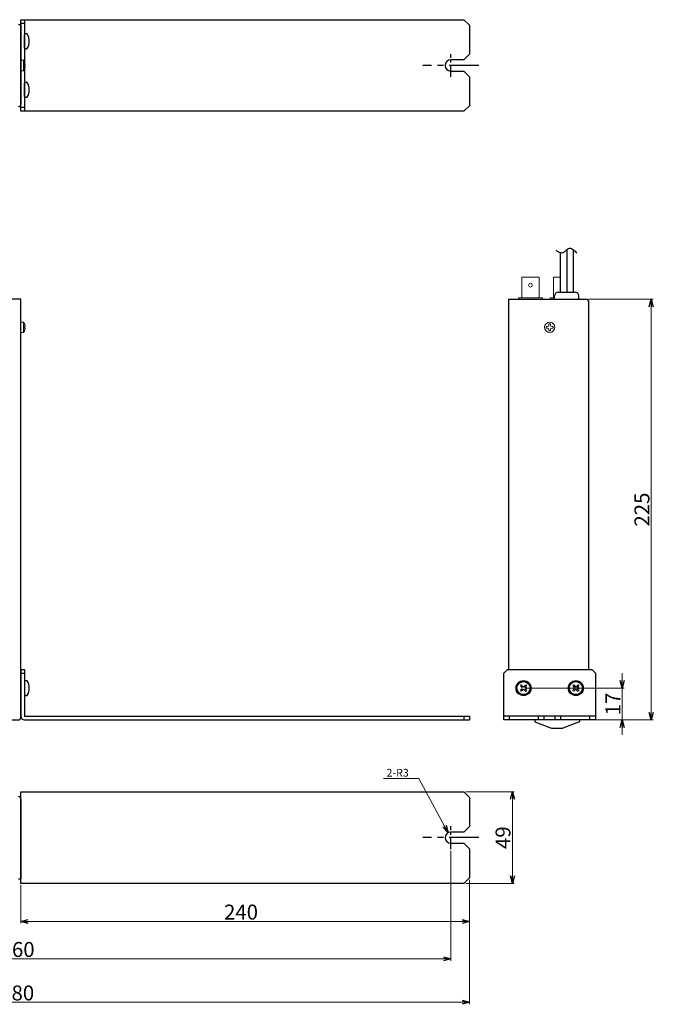
# Model space of a CAD drawing. Extents: x -305 to 341, y 117 to 644.
# Drawn here: x 2 to 341, y 117 to 644 of the extents above; entities that cross this region are included whole.
import ezdxf

# ---------------------------------------------------------------- set-up
doc = ezdxf.new("R2010")
doc.units = 0
doc.linetypes.add('CENTER', pattern=[50.8, 31.75, -6.35, 6.35, -6.35])
doc.layers.get('0').update_dxf_attribs({"linetype": 'CONTINUOUS'})
doc.layers.get('DEFPOINTS').update_dxf_attribs({"linetype": 'CONTINUOUS'})
for name, color, linetype in [('ear', 200, 'CONTINUOUS'), ('寸法', 7, 'CONTINUOUS'), ('本体', 7, 'CONTINUOUS')]:
    doc.layers.add(name, color=color, linetype=linetype)
doc.styles.add('MX_NOTE_STANDARD', font='txt.shx', dxfattribs={"height": 4.1656, "bigfont": 'extfont.shx'})
doc.dimstyles.new('ARTICS', dxfattribs={"dimtxt": 4.1656, "dimasz": 4, "dimexe": 1, "dimexo": 1, "dimgap": 1, "dimtad": 1, "dimtoh": 1, "dimdec": 1, "dimdsep": 46, "dimtxsty": 'MX_NOTE_STANDARD', "dimblk": 'OPEN30', "dimcen": 2.5, "dimclrt": 6, "dimadec": 0, "dimazin": 0, "dimtfac": 1, "dimtdec": 1, "dimtmove": 0, "dimatfit": 3, "dimldrblk": 'OPEN30', "dimfxl": 1, "dimtolj": 1, "dimtzin": 0, "dimlwd": 13, "dimlwe": 13, "dimarcsym": 0})

# ---------------------------------------------------------------- blocks, each defined once
blk = doc.blocks.new('_OPEN30')
at = {"color": 0, "linetype": 'ByBlock'}
for p, q in [((-1, 0.267949), (0, 0)), ((0, 0), (-1, -0.267949)), ((0, 0), (-1, 0))]:
    blk.add_line(p, q, dxfattribs=at)
blk = doc.blocks.new('*D31')
at = {"layer": 'DEFPOINTS', "color": 0, "linetype": 'Continuous'}
for p in [(2.25, 181.76), (242.25, 181.76), (242.25, 161.43)]:
    blk.add_point(p, dxfattribs=at)
at = {"layer": '寸法', "color": 0, "linetype": 'Continuous', "lineweight": 13}
for p, q in [((2.25, 180.76), (2.25, 160.43)), ((242.25, 180.76), (242.25, 160.43)), ((6.25, 161.43), (238.25, 161.43))]:
    blk.add_line(p, q, dxfattribs=at)
at = {"layer": '寸法', "color": 0, "linetype": 'Continuous', "lineweight": 13, "xscale": 4, "yscale": 4, "zscale": 4, "rotation": 180}
blk.add_blockref('_OPEN30', (2.25, 161.43), dxfattribs=at)
at = {"layer": '寸法', "color": 0, "linetype": 'Continuous', "lineweight": 13, "xscale": 4, "yscale": 4, "zscale": 4}
blk.add_blockref('_OPEN30', (242.25, 161.43), dxfattribs=at)
at = {"layer": '寸法', "color": 6, "linetype": 'Continuous', "insert": (120.04, 166.43), "char_height": 8, "attachment_point": 5}
blk.add_mtext('\\A1;240', dxfattribs=at)
blk = doc.blocks.new('*D32')
at = {"layer": 'DEFPOINTS', "color": 0, "linetype": 'Continuous'}
for p in [(-227.75, 200.18), (232.25, 200.18), (232.25, 141.42)]:
    blk.add_point(p, dxfattribs=at)
at = {"layer": '寸法', "color": 0, "linetype": 'Continuous', "lineweight": 13}
for p, q in [((-227.75, 199.18), (-227.75, 140.42)), ((232.25, 199.18), (232.25, 140.42)), ((-223.75, 141.42), (228.25, 141.42))]:
    blk.add_line(p, q, dxfattribs=at)
at = {"layer": '寸法', "color": 0, "linetype": 'Continuous', "lineweight": 13, "xscale": 4, "yscale": 4, "zscale": 4, "rotation": 180}
blk.add_blockref('_OPEN30', (-227.75, 141.42), dxfattribs=at)
at = {"layer": '寸法', "color": 0, "linetype": 'Continuous', "lineweight": 13, "xscale": 4, "yscale": 4, "zscale": 4}
blk.add_blockref('_OPEN30', (232.25, 141.42), dxfattribs=at)
at = {"layer": '寸法', "color": 6, "linetype": 'Continuous', "insert": (0.55, 146.42), "char_height": 8, "attachment_point": 5}
blk.add_mtext('\\A1;460', dxfattribs=at)
blk = doc.blocks.new('*D33')
at = {"layer": 'DEFPOINTS', "color": 0, "linetype": 'Continuous'}
for p in [(-237.75, 184.76), (242.25, 184.76), (242.25, 118.17)]:
    blk.add_point(p, dxfattribs=at)
at = {"layer": '寸法', "color": 0, "linetype": 'Continuous', "lineweight": 13}
for p, q in [((-237.75, 183.76), (-237.75, 117.17)), ((242.25, 183.76), (242.25, 117.17)), ((-233.75, 118.17), (238.25, 118.17))]:
    blk.add_line(p, q, dxfattribs=at)
at = {"layer": '寸法', "color": 0, "linetype": 'Continuous', "lineweight": 13, "xscale": 4, "yscale": 4, "zscale": 4, "rotation": 180}
blk.add_blockref('_OPEN30', (-237.75, 118.17), dxfattribs=at)
at = {"layer": '寸法', "color": 0, "linetype": 'Continuous', "lineweight": 13, "xscale": 4, "yscale": 4, "zscale": 4}
blk.add_blockref('_OPEN30', (242.25, 118.17), dxfattribs=at)
at = {"layer": '寸法', "color": 6, "linetype": 'Continuous', "insert": (0.31, 123.17), "char_height": 8, "attachment_point": 5}
blk.add_mtext('\\A1;480', dxfattribs=at)
blk = doc.blocks.new('*D35')
at = {"layer": 'DEFPOINTS', "color": 0, "linetype": 'Continuous'}
for p in [(239.25, 230.76), (239.25, 181.76), (265.16, 181.76)]:
    blk.add_point(p, dxfattribs=at)
at = {"layer": '寸法', "color": 0, "linetype": 'Continuous', "lineweight": 13}
for p, q in [((240.25, 230.76), (266.16, 230.76)), ((265.16, 226.76), (265.16, 185.76)), ((240.25, 181.76), (266.16, 181.76))]:
    blk.add_line(p, q, dxfattribs=at)
at = {"layer": '寸法', "color": 0, "linetype": 'Continuous', "lineweight": 13, "xscale": 4, "yscale": 4, "zscale": 4}
for p, rotation in [((265.16, 230.76), 90), ((265.16, 181.76), 270)]:
    blk.add_blockref('_OPEN30', p, dxfattribs=dict(at, rotation=rotation))
at = {"layer": '寸法', "color": 6, "linetype": 'Continuous', "insert": (260.16, 206.26), "char_height": 8, "attachment_point": 5, "rotation": 90}
blk.add_mtext('\\A1;49', dxfattribs=at)
blk = doc.blocks.new('*D36')
at = {"layer": 'DEFPOINTS', "color": 0, "linetype": 'Continuous'}
for p in [(304.93, 494.27), (307.13, 269.27), (339.48, 269.27)]:
    blk.add_point(p, dxfattribs=at)
at = {"layer": '寸法', "color": 0, "linetype": 'Continuous', "lineweight": 13}
for p, q in [((305.93, 494.27), (340.48, 494.27)), ((339.48, 490.27), (339.48, 273.27)), ((308.13, 269.27), (340.48, 269.27))]:
    blk.add_line(p, q, dxfattribs=at)
at = {"layer": '寸法', "color": 0, "linetype": 'Continuous', "lineweight": 13, "xscale": 4, "yscale": 4, "zscale": 4}
for p, rotation in [((339.48, 494.27), 90), ((339.48, 269.27), 270)]:
    blk.add_blockref('_OPEN30', p, dxfattribs=dict(at, rotation=rotation))
at = {"layer": '寸法', "color": 6, "linetype": 'Continuous', "insert": (334.48, 381.77), "char_height": 8, "attachment_point": 5, "rotation": 90}
blk.add_mtext('\\A1;225', dxfattribs=at)
blk = doc.blocks.new('*D37')
at = {"layer": 'DEFPOINTS', "color": 0, "linetype": 'Continuous'}
for p in [(271.13, 286.27), (307.13, 269.27), (323.95, 269.27)]:
    blk.add_point(p, dxfattribs=at)
at = {"layer": '寸法', "color": 0, "linetype": 'Continuous', "lineweight": 13}
for p, q in [((323.95, 290.27), (323.95, 294.27)), ((272.13, 286.27), (324.95, 286.27)), ((323.95, 286.27), (323.95, 269.27)), ((308.13, 269.27), (324.95, 269.27)), ((323.95, 265.27), (323.95, 261.27))]:
    blk.add_line(p, q, dxfattribs=at)
at = {"layer": '寸法', "color": 0, "linetype": 'Continuous', "lineweight": 13, "xscale": 4, "yscale": 4, "zscale": 4}
for p, rotation in [((323.95, 286.27), 270), ((323.95, 269.27), 90)]:
    blk.add_blockref('_OPEN30', p, dxfattribs=dict(at, rotation=rotation))
at = {"layer": '寸法', "color": 6, "linetype": 'Continuous', "insert": (318.95, 277.77), "char_height": 8, "attachment_point": 5, "rotation": 90}
blk.add_mtext('\\A1;17', dxfattribs=at)
blk = doc.blocks.new('*D39')
at = {"layer": 'DEFPOINTS', "color": 0, "linetype": 'Continuous'}
for p in [(230.81, 208.92), (232.25, 206.26)]:
    blk.add_point(p, dxfattribs=at)
at = {"layer": '寸法', "color": 0, "linetype": 'Continuous', "lineweight": 13}
for p, q in [((196.16, 237.88), (215.06, 237.88)), ((215.06, 237.88), (228.9, 212.43))]:
    blk.add_line(p, q, dxfattribs=at)
at = {"layer": '寸法', "color": 0, "linetype": 'Continuous', "lineweight": 13, "xscale": 4, "yscale": 4, "zscale": 4, "rotation": 298.5381860809403}
blk.add_blockref('_OPEN30', (230.81, 208.92), dxfattribs=at)
at = {"layer": '寸法', "color": 6, "linetype": 'Continuous', "insert": (203.8, 240.97), "char_height": 4.166, "attachment_point": 5}
blk.add_mtext('\\A1;2-R3', dxfattribs=at)

msp = doc.modelspace()

# ---------------------------------------------------------------- linework, layer by layer
at = {"layer": 'ear', "linetype": 'Continuous'}
for p, q in [((2.25, 594.85), (2.25, 643.85)), ((2.25, 643.85), (239.25, 643.85)), ((4.25, 643.85), (4.25, 594.85)), ((239.25, 643.85), (242.25, 640.85)), ((4.25, 641.85), (2.25, 641.85)), ((242.25, 640.85), (242.25, 625.35)), ((4.25, 628.66), (4.25, 635.89)), ((239.25, 622.35), (232.25, 622.35)), ((242.25, 625.35), (239.25, 622.35)), ((232.25, 616.35), (239.25, 616.35)), ((239.25, 616.35), (242.25, 613.35)), ((242.25, 613.35), (242.25, 597.85)), ((4.25, 602.73), (4.25, 609.97)), ((4.25, 596.85), (2.25, 596.85)), ((242.25, 597.85), (239.25, 594.85)), ((239.25, 594.85), (2.25, 594.85)), ((2.25, 296.27), (2.25, 271.27)), ((2.25, 296.27), (4.25, 296.27)), ((4.25, 296.27), (4.25, 271.27)), ((2.25, 294.27), (4.25, 294.27)), ((4.25, 289.88), (4.25, 282.65)), ((269.96, 287.93), (269.47, 287.43)), ((269.47, 287.43), (270.21, 286.69)), ((270.21, 285.84), (269.47, 285.1)), ((269.47, 285.1), (269.96, 284.6)), ((269.96, 287.93), (270.71, 287.18)), ((270.71, 285.35), (269.96, 284.6)), ((272.3, 287.93), (271.55, 287.18)), ((271.55, 285.35), (272.3, 284.6)), ((272.79, 287.43), (272.05, 286.69)), ((272.05, 285.84), (272.79, 285.1)), ((272.3, 287.93), (272.79, 287.43)), ((272.79, 285.1), (272.3, 284.6)), ((297.96, 287.93), (297.47, 287.43)), ((297.47, 287.43), (298.21, 286.69)), ((298.21, 285.84), (297.47, 285.1)), ((297.47, 285.1), (297.96, 284.6)), ((297.96, 287.93), (298.71, 287.18)), ((298.71, 285.35), (297.96, 284.6)), ((300.3, 287.93), (299.55, 287.18)), ((299.55, 285.35), (300.3, 284.6)), ((300.79, 287.43), (300.05, 286.69)), ((300.05, 285.84), (300.79, 285.1)), ((300.3, 287.93), (300.79, 287.43)), ((300.79, 285.1), (300.3, 284.6)), ((4.25, 271.27), (242.25, 271.27)), ((4.25, 269.27), (242.25, 269.27)), ((239.25, 271.27), (239.25, 269.27)), ((242.25, 271.27), (242.25, 269.27)), ((309.63, 271.27), (260.63, 271.27)), ((263.63, 269.27), (263.63, 271.27)), ((279.13, 269.27), (279.13, 271.27)), ((282.13, 269.27), (282.13, 271.27)), ((288.13, 269.27), (288.13, 271.27)), ((291.13, 269.27), (291.13, 271.27)), ((306.63, 269.27), (306.63, 271.27)), ((2.25, 181.76), (2.25, 230.76)), ((2.25, 230.76), (239.25, 230.76)), ((239.25, 230.76), (242.25, 227.76)), ((242.25, 227.76), (242.25, 212.26)), ((242.25, 212.26), (239.25, 209.26)), ((239.25, 209.26), (232.25, 209.26)), ((232.25, 203.26), (239.25, 203.26)), ((239.25, 203.26), (242.25, 200.26)), ((242.25, 200.26), (242.25, 184.76)), ((242.25, 184.76), (239.25, 181.76)), ((239.25, 181.76), (2.25, 181.76))]:
    msp.add_line(p, q, dxfattribs=at)
at = {"layer": 'ear', "color": 0, "linetype": 'CENTER', "ltscale": 0.2}
for p, q in [((232.25, 613.27), (232.25, 625.43)), ((232.25, 200.18), (232.25, 212.34))]:
    msp.add_line(p, q, dxfattribs=at)
at = {"layer": 'ear', "color": 0, "linetype": 'CENTER', "ltscale": 0.5}
for p, q in [((247.3, 619.35), (217.2, 619.35)), ((247.3, 206.26), (217.2, 206.26))]:
    msp.add_line(p, q, dxfattribs=at)
at = {"layer": 'ear', "linetype": 'Continuous'}
msp.add_lwpolyline([(309.63, 269.27), (260.63, 269.27), (260.63, 294.27), (262.63, 296.27), (307.63, 296.27), (309.63, 294.27)], close=True, dxfattribs=at)
for centre, radius in [((271.13, 286.27), 4), ((271.13, 286.27), 3.5), ((299.13, 286.27), 4), ((299.13, 286.27), 3.5), ((272.54, 286.27), 0.3), ((300.54, 286.27), 0.3)]:
    msp.add_circle(centre, radius, dxfattribs=at)
for centre, radius, start, end in [((5.25, 634.78), 1.5, 71.6771, 131.8103), ((-1.25, 632.28), 8, 330.627, 29.373), ((5.25, 629.78), 1.5, 228.1897, 288.3229), ((232.25, 619.35), 3, 90, 270), ((5.25, 608.85), 1.5, 71.6771, 131.8103), ((-1.25, 606.35), 8, 330.627, 29.373), ((5.25, 603.85), 1.5, 228.1897, 288.3229), ((5.25, 288.77), 1.5, 71.6668, 131.8), ((-1.25, 286.27), 8, 330.6166, 29.3627), ((269.79, 286.27), 0.6, 315.0675, 44.9325), ((271.13, 287.61), 0.6, 225.0675, 314.9325), ((271.13, 284.92), 0.6, 45.0675, 134.9325), ((272.47, 286.27), 0.6, 135.0675, 224.9325), ((297.79, 286.27), 0.6, 315.0675, 44.9325), ((299.13, 287.61), 0.6, 225.0675, 314.9325), ((299.13, 284.92), 0.6, 45.0675, 134.9325), ((300.47, 286.27), 0.6, 135.0675, 224.9325), ((5.25, 283.77), 1.5, 228.1794, 288.3126), ((4.25, 271.27), 2, 180, 270), ((232.25, 206.26), 3, 90, 270)]:
    msp.add_arc(centre, radius, start, end, dxfattribs=at)
at = {"layer": '本体', "color": 84}
for p, q in [((1.05, 641.35), (2.25, 641.35)), ((2.25, 641.35), (2.25, 598.55)), ((2.25, 227.06), (2.25, 184.26)), ((1.05, 184.26), (2.25, 184.26))]:
    msp.add_line(p, q, dxfattribs=at)
at = {"layer": '本体', "color": 84, "linetype": 'Continuous', "lineweight": 15}
for p, q in [((3.65, 622.15), (2.25, 622.15)), ((3.65, 622.15), (3.65, 619.35)), ((3.88, 622.03), (3.88, 619.35)), ((2.25, 616.55), (3.65, 616.55)), ((3.65, 619.35), (3.65, 616.55)), ((3.88, 619.35), (3.88, 616.68)), ((4.46, 620.66), (4.48, 620.66)), ((4.61, 619.72), (4.46, 619.72)), ((4.46, 618.98), (4.61, 618.98)), ((4.48, 618.04), (4.46, 618.04)), ((4.61, 619.92), (4.61, 619.72)), ((4.61, 618.98), (4.61, 618.79)), ((270.15, 506.07), (270.15, 495.07)), ((270.15, 506.07), (279.5, 506.07)), ((279.5, 506.07), (279.5, 495.07)), ((287.15, 506.07), (287.15, 495.07)), ((287.15, 506.07), (290.73, 506.07)), ((268.43, 495.07), (281.23, 495.07)), ((268.43, 495.07), (268.43, 494.27)), ((281.23, 495.07), (281.23, 494.27)), ((285.43, 495.07), (287.73, 495.07)), ((285.43, 495.07), (285.43, 494.27)), ((3.65, 482.07), (2.25, 482.07)), ((3.65, 482.07), (3.65, 479.27)), ((3.88, 481.94), (3.88, 479.27)), ((4.46, 480.57), (4.48, 480.58)), ((4.61, 479.64), (4.46, 479.64)), ((4.61, 479.83), (4.61, 479.64)), ((283.27, 479.68), (283.89, 479.68)), ((283.27, 479.68), (283.27, 478.85)), ((285.54, 481.12), (284.71, 481.12)), ((284.71, 480.51), (284.71, 481.12)), ((285.54, 480.51), (285.54, 481.12)), ((286.37, 479.68), (286.99, 479.68)), ((286.99, 478.85), (286.99, 479.68)), ((2.25, 476.47), (3.65, 476.47)), ((3.65, 479.27), (3.65, 476.47)), ((3.88, 479.27), (3.88, 476.59)), ((4.46, 478.9), (4.61, 478.9)), ((4.48, 477.95), (4.46, 477.96)), ((4.61, 478.9), (4.61, 478.7)), ((283.27, 478.85), (283.89, 478.85)), ((284.71, 477.41), (284.71, 478.03)), ((284.71, 477.41), (285.54, 477.41)), ((285.54, 477.41), (285.54, 478.03)), ((286.37, 478.85), (286.99, 478.85))]:
    msp.add_line(p, q, dxfattribs=at)
at = {"layer": '本体', "color": 84, "linetype": 'Continuous'}
for p, q in [((290.73, 519.34), (290.73, 498.07)), ((294.23, 520.73), (294.23, 498.07)), ((297.73, 520.85), (297.73, 498.07)), ((287.73, 494.27), (287.73, 496.07)), ((289.73, 498.07), (298.73, 498.07)), ((300.73, 494.27), (300.73, 496.07)), ((263.13, 494.27), (263.13, 296.27)), ((263.13, 494.27), (304.93, 494.27)), ((304.93, 494.27), (305.93, 493.27)), ((305.93, 493.27), (305.93, 296.27)), ((277.13, 269.27), (277.13, 268.27)), ((301.13, 269.27), (301.13, 268.27)), ((277.13, 268.27), (286.13, 264.77)), ((286.13, 264.77), (292.13, 264.77)), ((301.13, 268.27), (292.13, 264.77))]:
    msp.add_line(p, q, dxfattribs=at)
at = {"layer": '本体', "color": 84}
msp.add_lwpolyline([(2.25, 270.47), (2.25, 494.27), (-207.75, 494.27), (-207.75, 270.47, 0.414214), (-206.55, 269.27), (1.05, 269.27, 0.414214)], format="xyb", close=True, dxfattribs=at)
at = {"layer": '本体', "color": 84, "linetype": 'Continuous', "lineweight": 15}
for centre, radius in [((274.83, 501.83), 0.99), ((285.13, 479.27), 2.75)]:
    msp.add_circle(centre, radius, dxfattribs=at)
for centre, radius, start, end in [((3.65, 621.88), 0.27, 32.336, 90), ((-0.35, 619.35), 5, 15.2193, 32.336), ((3.65, 616.82), 0.27, 270, 327.664), ((-0.35, 619.35), 5, 327.664, 344.7807), ((-0.35, 619.35), 4.99, 6.5034, 15.1879), ((-1, 619.35), 5.48, 356.1266, 3.8734), ((-0.35, 619.35), 4.99, 344.8121, 353.4966), ((3.65, 481.8), 0.27, 32.336, 90), ((-0.35, 479.27), 5, 15.2193, 32.336), ((-0.35, 479.27), 4.99, 6.5034, 15.1879), ((-1, 479.27), 5.48, 356.1266, 3.8734), ((283.89, 480.51), 0.825, 270, 0), ((286.37, 480.51), 0.825, 180, 270), ((3.65, 476.74), 0.27, 270, 327.664), ((-0.35, 479.27), 5, 327.664, 344.7807), ((-0.35, 479.27), 4.99, 344.8121, 353.4966), ((283.89, 478.03), 0.825, 0, 90), ((286.37, 478.03), 0.825, 90, 180)]:
    msp.add_arc(centre, radius, start, end, dxfattribs=at)
at = {"layer": '本体', "color": 84}
for centre, start, end in [((1.05, 598.55), 270, 0), ((1.05, 227.06), 0, 90)]:
    msp.add_arc(centre, 1.2, start, end, dxfattribs=at)
at = {"layer": '本体', "color": 84, "linetype": 'Continuous'}
for centre, start, end in [((289.73, 496.07), 90, 180), ((298.73, 496.07), 0, 90)]:
    msp.add_arc(centre, 2, start, end, dxfattribs=at)
msp.add_open_spline([(288.58, 520.54), (289.11, 520.14), (290.14, 519.42), (292.3, 518.97), (293.88, 520.43), (295.65, 522.03), (298.02, 520.84), (298.99, 519.66), (299.48, 518.98)], degree=3, knots=[0, 0, 0, 0, 1.975341, 3.802034, 6.007531, 8.112862, 10.298179, 12.822692, 12.822692, 12.822692, 12.822692], dxfattribs=at)

# ---------------------------------------------------------------- dimensions: what is measured, and where the dimension line sits
at = {"layer": '寸法', "linetype": 'Continuous'}
for base, p1, p2, override, picture, middle in [((339.48, 269.27), (304.93, 494.27), (307.13, 269.27), {"dimtxt": 8, "dimdec": 0, "dimtxsty": 'Standard'}, '*D36', (339.48, 381.77)), ((323.95, 269.27), (271.13, 286.27), (307.13, 269.27), {"dimtxt": 8, "dimdec": 0, "dimtxsty": 'Standard'}, '*D37', (323.95, 277.77)), ((265.16, 181.76), (239.25, 230.76), (239.25, 181.76), {"dimtxt": 8, "dimtxsty": 'Standard'}, '*D35', (265.16, 206.26))]:
    dim = msp.add_linear_dim(base=base, p1=p1, p2=p2, angle=90, dimstyle='ARTICS', override=override, dxfattribs=at)
    dim.commit()
    dim.dimension.update_dxf_attribs({"geometry": picture, "text_midpoint": middle, "dimtype": 160})
dim = msp.add_radius_dim(center=(232.25, 206.26), mpoint=(230.81, 208.92), text='2-<>', dimstyle='ARTICS', override={"dimcen": 0, "dimtofl": 0}, dxfattribs=at)
dim.commit()
dim.dimension.update_dxf_attribs({"geometry": '*D39', "text_midpoint": (203.8, 237.88), "dimtype": 164})
for base, p1, p2, picture, middle in [((232.25, 141.42), (-227.75, 200.18), (232.25, 200.18), '*D32', (0.55, 141.42)), ((242.25, 118.17), (-237.75, 184.76), (242.25, 184.76), '*D33', (0.31, 118.17)), ((242.25, 161.43), (2.25, 181.76), (242.25, 181.76), '*D31', (120.04, 161.43))]:
    dim = msp.add_linear_dim(base=base, p1=p1, p2=p2, dimstyle='ARTICS', override={"dimtxt": 8, "dimtxsty": 'Standard'}, dxfattribs=at)
    dim.commit()
    dim.dimension.update_dxf_attribs({"geometry": picture, "text_midpoint": middle, "dimtype": 160})

doc.saveas('drawing.dxf')
